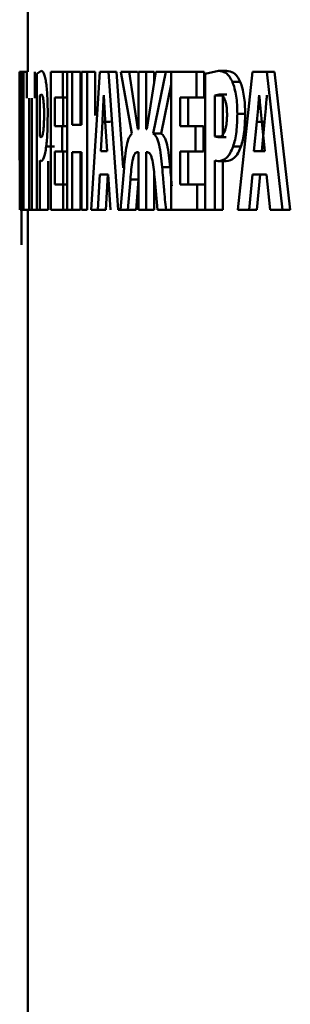
# Paper-space layout 'Лист1' of a CAD drawing. Units: millimetres. Extents: x -4216 to 7224, y -6216 to 5807.
# Drawn here: x -2695 to -2692, y 4905 to 4917 of the extents above; entities that cross this region are included whole.
import ezdxf

# ---------------------------------------------------------------- set-up
doc = ezdxf.new("R2010")
doc.units = ezdxf.units.MM

psp = doc.layouts.new('Лист1')

# ---------------------------------------------------------------- linework, layer by layer
at = {"color": 7, "linetype": 'Continuous', "lineweight": 50}
for p, q in [((-2695.133, 4917.389), (-2695.133, 4916.117)), ((-2695.233, 4916.117), (-2695.233, 4915.053)), ((-2695.232, 4916.117), (-2695.233, 4916.117)), ((-2695.232, 4914.453), (-2695.232, 4916.117)), ((-2695.228, 4916.117), (-2695.228, 4914.453)), ((-2695.222, 4916.117), (-2695.228, 4916.117)), ((-2695.222, 4915.623), (-2695.222, 4916.117)), ((-2695.203, 4916.117), (-2695.222, 4916.117)), ((-2695.203, 4916.117), (-2695.214, 4915.463)), ((-2695.187, 4916.117), (-2695.203, 4916.117)), ((-2695.187, 4914.453), (-2695.187, 4916.117)), ((-2695.147, 4916.117), (-2695.187, 4916.117)), ((-2695.147, 4916.117), (-2695.147, 4915.801)), ((-2695.049, 4915.801), (-2695.049, 4916.117)), ((-2694.974, 4916.13), (-2695.026, 4916.095)), ((-2695.026, 4916.095), (-2695.026, 4914.453)), ((-2694.858, 4916.117), (-2694.858, 4914.453)), ((-2694.714, 4916.117), (-2694.858, 4916.117)), ((-2694.714, 4915.809), (-2694.714, 4916.117)), ((-2694.66, 4916.117), (-2694.714, 4916.117)), ((-2694.66, 4916.117), (-2694.66, 4914.453)), ((-2694.599, 4916.117), (-2694.66, 4916.117)), ((-2694.599, 4915.478), (-2694.599, 4916.117)), ((-2694.5, 4916.117), (-2694.599, 4916.117)), ((-2694.5, 4915.478), (-2694.5, 4916.117)), ((-2694.49, 4916.117), (-2694.49, 4915.478)), ((-2694.42, 4916.117), (-2694.49, 4916.117)), ((-2694.42, 4914.453), (-2694.42, 4916.117)), ((-2694.322, 4916.117), (-2694.42, 4916.117)), ((-2694.268, 4916.117), (-2694.371, 4914.453)), ((-2694.322, 4915.592), (-2694.322, 4916.117)), ((-2694.163, 4916.117), (-2694.268, 4916.117)), ((-2694.048, 4914.453), (-2694.163, 4916.117)), ((-2694.163, 4916.117), (-2694.066, 4916.117)), ((-2693.986, 4914.96), (-2694.066, 4916.117)), ((-2694.016, 4916.117), (-2693.88, 4915.374)), ((-2693.912, 4916.117), (-2694.016, 4916.117)), ((-2693.81, 4915.426), (-2693.912, 4916.117)), ((-2693.815, 4916.117), (-2693.912, 4916.117)), ((-2693.801, 4916.117), (-2693.801, 4915.426)), ((-2693.709, 4916.117), (-2693.801, 4916.117)), ((-2693.709, 4915.426), (-2693.709, 4916.117)), ((-2693.613, 4916.117), (-2693.709, 4916.117)), ((-2693.591, 4916.117), (-2693.7, 4915.426)), ((-2693.626, 4915.374), (-2693.471, 4916.117)), ((-2693.613, 4915.977), (-2693.613, 4916.117)), ((-2693.471, 4916.117), (-2693.591, 4916.117)), ((-2693.375, 4916.117), (-2693.471, 4916.117)), ((-2693.407, 4916.117), (-2693.407, 4914.453)), ((-2693.104, 4916.117), (-2693.407, 4916.117)), ((-2693.104, 4915.809), (-2693.104, 4916.117)), ((-2693.009, 4916.117), (-2693.104, 4916.117)), ((-2693.009, 4915.809), (-2693.009, 4916.117)), ((-2692.837, 4916.13), (-2692.999, 4916.095)), ((-2692.999, 4916.095), (-2692.999, 4914.453)), ((-2692.742, 4916.13), (-2692.837, 4916.13)), ((-2692.429, 4916.117), (-2692.604, 4914.453)), ((-2692.254, 4916.117), (-2692.429, 4916.117)), ((-2692.065, 4914.453), (-2692.254, 4916.117)), ((-2692.254, 4916.117), (-2692.161, 4916.117)), ((-2691.973, 4914.453), (-2692.161, 4916.117)), ((-2693.529, 4915.374), (-2693.406, 4915.965)), ((-2692.575, 4915.997), (-2692.67, 4915.997)), ((-2695.117, 4915.801), (-2695.117, 4914.453)), ((-2695.088, 4914.453), (-2695.088, 4915.801)), ((-2694.972, 4915.846), (-2694.988, 4915.831)), ((-2694.988, 4915.831), (-2694.988, 4915.339)), ((-2694.714, 4915.809), (-2694.808, 4915.809)), ((-2694.808, 4915.463), (-2694.808, 4915.809)), ((-2694.66, 4915.809), (-2694.714, 4915.809)), ((-2694.709, 4915.463), (-2694.709, 4915.809)), ((-2694.219, 4915.836), (-2694.22, 4915.836)), ((-2693.104, 4915.809), (-2693.298, 4915.809)), ((-2693.298, 4915.463), (-2693.298, 4915.809)), ((-2693.203, 4915.463), (-2693.203, 4915.809)), ((-2693.009, 4915.809), (-2693.104, 4915.809)), ((-2692.831, 4915.846), (-2692.881, 4915.831)), ((-2692.881, 4915.831), (-2692.881, 4915.339)), ((-2692.786, 4915.831), (-2692.881, 4915.831)), ((-2692.736, 4915.846), (-2692.831, 4915.846)), ((-2692.786, 4915.831), (-2692.786, 4915.339)), ((-2692.347, 4915.836), (-2692.348, 4915.836)), ((-2695.232, 4915.332), (-2695.232, 4915.646)), ((-2695.222, 4914.87), (-2695.222, 4915.623)), ((-2695.21, 4915.053), (-2695.201, 4915.646)), ((-2695.2, 4915.646), (-2695.201, 4914.945)), ((-2695.2, 4915.646), (-2695.201, 4915.646)), ((-2692.516, 4915.611), (-2692.61, 4915.611)), ((-2695.214, 4915.463), (-2695.222, 4914.87)), ((-2694.719, 4915.463), (-2694.808, 4915.463)), ((-2694.719, 4915.157), (-2694.719, 4915.463)), ((-2694.66, 4915.463), (-2694.719, 4915.463)), ((-2694.49, 4915.478), (-2694.599, 4915.478)), ((-2694.236, 4915.515), (-2694.257, 4915.161)), ((-2694.138, 4915.515), (-2694.236, 4915.515)), ((-2694.179, 4915.161), (-2694.201, 4915.515)), ((-2693.116, 4915.463), (-2693.298, 4915.463)), ((-2693.116, 4915.157), (-2693.116, 4915.463)), ((-2693.02, 4915.463), (-2693.116, 4915.463)), ((-2693.02, 4915.157), (-2693.02, 4915.463)), ((-2692.375, 4915.515), (-2692.41, 4915.161)), ((-2692.282, 4915.515), (-2692.375, 4915.515)), ((-2692.28, 4915.161), (-2692.317, 4915.515)), ((-2692.282, 4915.515), (-2692.316, 4915.161)), ((-2694.988, 4915.339), (-2694.975, 4915.329)), ((-2693.801, 4915.426), (-2693.81, 4915.426)), ((-2693.7, 4915.426), (-2693.709, 4915.426)), ((-2693.529, 4915.374), (-2693.626, 4915.374)), ((-2692.881, 4915.339), (-2692.84, 4915.329)), ((-2692.786, 4915.339), (-2692.881, 4915.339)), ((-2692.746, 4915.329), (-2692.84, 4915.329)), ((-2694.814, 4915.216), (-2694.913, 4915.216)), ((-2692.567, 4915.216), (-2692.661, 4915.216)), ((-2694.719, 4915.157), (-2694.808, 4915.157)), ((-2694.808, 4914.761), (-2694.808, 4915.157)), ((-2694.66, 4915.157), (-2694.719, 4915.157)), ((-2694.709, 4914.761), (-2694.709, 4915.157)), ((-2694.49, 4915.149), (-2694.599, 4915.149)), ((-2694.599, 4914.453), (-2694.599, 4915.149)), ((-2694.5, 4914.453), (-2694.5, 4915.149)), ((-2694.49, 4915.149), (-2694.49, 4914.453)), ((-2694.179, 4915.161), (-2694.257, 4915.161)), ((-2693.801, 4915.149), (-2693.817, 4915.149)), ((-2693.801, 4915.149), (-2693.801, 4914.453)), ((-2693.694, 4915.149), (-2693.709, 4915.149)), ((-2693.709, 4914.453), (-2693.709, 4915.149)), ((-2693.116, 4915.157), (-2693.298, 4915.157)), ((-2693.298, 4914.761), (-2693.298, 4915.157)), ((-2693.203, 4914.761), (-2693.203, 4915.157)), ((-2693.02, 4915.157), (-2693.116, 4915.157)), ((-2692.28, 4915.161), (-2692.41, 4915.161)), ((-2695.22, 4914.453), (-2695.21, 4915.053)), ((-2694.988, 4914.453), (-2694.988, 4915.048)), ((-2694.988, 4915.048), (-2694.975, 4915.041)), ((-2694.889, 4914.453), (-2694.889, 4915.041)), ((-2693.42, 4914.969), (-2693.516, 4914.969)), ((-2692.881, 4914.453), (-2692.881, 4915.048)), ((-2692.881, 4915.048), (-2692.84, 4915.041)), ((-2692.745, 4915.041), (-2692.84, 4915.041)), ((-2692.786, 4914.453), (-2692.786, 4915.041)), ((-2695.232, 4914.945), (-2695.232, 4914.453)), ((-2695.222, 4914.87), (-2695.222, 4914.87)), ((-2695.201, 4914.945), (-2695.201, 4914.453)), ((-2694.292, 4914.453), (-2694.268, 4914.88)), ((-2694.167, 4914.88), (-2694.268, 4914.88)), ((-2694.195, 4914.453), (-2694.17, 4914.88)), ((-2694.167, 4914.88), (-2694.139, 4914.453)), ((-2693.976, 4914.959), (-2694.018, 4914.453)), ((-2693.613, 4914.453), (-2693.613, 4914.899)), ((-2692.47, 4914.453), (-2692.429, 4914.88)), ((-2692.26, 4914.88), (-2692.429, 4914.88)), ((-2692.376, 4914.453), (-2692.335, 4914.88)), ((-2692.26, 4914.88), (-2692.214, 4914.453)), ((-2694.708, 4914.761), (-2694.808, 4914.761)), ((-2694.708, 4914.453), (-2694.708, 4914.761)), ((-2694.66, 4914.761), (-2694.708, 4914.761)), ((-2693.928, 4914.453), (-2693.899, 4914.821)), ((-2693.802, 4914.821), (-2693.899, 4914.821)), ((-2693.831, 4914.453), (-2693.802, 4914.821)), ((-2693.605, 4914.821), (-2693.573, 4914.453)), ((-2693.094, 4914.761), (-2693.298, 4914.761)), ((-2693.094, 4914.453), (-2693.094, 4914.761)), ((-2692.999, 4914.761), (-2693.094, 4914.761)), ((-2695.22, 4914.453), (-2695.228, 4914.453)), ((-2695.211, 4914.031), (-2695.211, 4914.453)), ((-2695.187, 4914.453), (-2695.201, 4914.453)), ((-2695.117, 4914.453), (-2695.187, 4914.453)), ((-2695.133, 4914.453), (-2695.133, 4878.219)), ((-2695.088, 4914.453), (-2695.117, 4914.453)), ((-2695.026, 4914.453), (-2695.088, 4914.453)), ((-2694.988, 4914.453), (-2695.026, 4914.453)), ((-2694.889, 4914.453), (-2694.988, 4914.453)), ((-2694.708, 4914.453), (-2694.858, 4914.453)), ((-2694.66, 4914.453), (-2694.708, 4914.453)), ((-2694.599, 4914.453), (-2694.66, 4914.453)), ((-2694.5, 4914.453), (-2694.599, 4914.453)), ((-2694.42, 4914.453), (-2694.49, 4914.453)), ((-2694.292, 4914.453), (-2694.371, 4914.453)), ((-2694.292, 4914.453), (-2694.195, 4914.453)), ((-2694.048, 4914.453), (-2693.95, 4914.453)), ((-2693.928, 4914.453), (-2694.018, 4914.453)), ((-2693.831, 4914.453), (-2693.928, 4914.453)), ((-2693.709, 4914.453), (-2693.801, 4914.453)), ((-2693.613, 4914.453), (-2693.709, 4914.453)), ((-2693.469, 4914.453), (-2693.573, 4914.453)), ((-2693.373, 4914.453), (-2693.469, 4914.453)), ((-2693.094, 4914.453), (-2693.407, 4914.453)), ((-2692.999, 4914.453), (-2693.094, 4914.453)), ((-2692.881, 4914.453), (-2692.999, 4914.453)), ((-2692.786, 4914.453), (-2692.881, 4914.453)), ((-2692.47, 4914.453), (-2692.604, 4914.453)), ((-2692.47, 4914.453), (-2692.376, 4914.453)), ((-2692.065, 4914.453), (-2692.214, 4914.453)), ((-2692.065, 4914.453), (-2691.973, 4914.453))]:
    psp.add_line(p, q, dxfattribs=at)
for points, knots in [([(-2694.916, 4915.997), (-2694.92, 4916.02), (-2694.929, 4916.069), (-2694.949, 4916.12), (-2694.964, 4916.126), (-2694.974, 4916.13)], [0, 0, 0, 0, 0.236546, 0.499805, 1, 1, 1, 1]), ([(-2692.67, 4915.997), (-2692.681, 4916.02), (-2692.706, 4916.069), (-2692.764, 4916.12), (-2692.808, 4916.126), (-2692.837, 4916.13)], [0, 0, 0, 0, 0.236474, 0.499804, 1, 1, 1, 1]), ([(-2692.575, 4915.997), (-2692.587, 4916.02), (-2692.612, 4916.069), (-2692.669, 4916.12), (-2692.713, 4916.126), (-2692.742, 4916.13)], [0, 0, 0, 0, 0.236573, 0.499896, 1, 1, 1, 1]), ([(-2694.895, 4915.611), (-2694.895, 4915.648), (-2694.896, 4915.722), (-2694.9, 4915.826), (-2694.907, 4915.922), (-2694.913, 4915.972), (-2694.916, 4915.997)], [0, 0, 0, 0, 0.253875, 0.499918, 0.751409, 1, 1, 1, 1]), ([(-2692.61, 4915.611), (-2692.611, 4915.648), (-2692.612, 4915.722), (-2692.624, 4915.827), (-2692.643, 4915.922), (-2692.661, 4915.972), (-2692.67, 4915.997)], [0, 0, 0, 0, 0.253925, 0.499918, 0.75135, 1, 1, 1, 1]), ([(-2692.516, 4915.611), (-2692.517, 4915.649), (-2692.518, 4915.722), (-2692.53, 4915.827), (-2692.548, 4915.922), (-2692.566, 4915.972), (-2692.575, 4915.997)], [0, 0, 0, 0, 0.25476, 0.500086, 0.751535, 1, 1, 1, 1]), ([(-2694.939, 4915.601), (-2694.939, 4915.621), (-2694.939, 4915.659), (-2694.941, 4915.711), (-2694.945, 4915.756), (-2694.95, 4915.802), (-2694.96, 4915.84), (-2694.968, 4915.844), (-2694.972, 4915.846)], [0, 0, 0, 0, 0.136646, 0.260868, 0.379423, 0.500022, 0.727962, 1, 1, 1, 1]), ([(-2694.22, 4915.836), (-2694.221, 4915.817), (-2694.224, 4915.763), (-2694.229, 4915.656), (-2694.233, 4915.568), (-2694.236, 4915.515)], [0, 0, 0, 0, 0.180983, 0.500019, 1, 1, 1, 1]), ([(-2694.201, 4915.515), (-2694.204, 4915.568), (-2694.208, 4915.627), (-2694.212, 4915.698), (-2694.214, 4915.751), (-2694.217, 4915.799), (-2694.219, 4915.836)], [0, 0, 0, 0, 0.49999, 0.554151, 0.65554, 1, 1, 1, 1]), ([(-2692.735, 4915.601), (-2692.735, 4915.621), (-2692.736, 4915.659), (-2692.741, 4915.711), (-2692.751, 4915.756), (-2692.767, 4915.802), (-2692.794, 4915.84), (-2692.818, 4915.844), (-2692.831, 4915.846)], [0, 0, 0, 0, 0.136647, 0.260874, 0.37943, 0.500024, 0.72798, 1, 1, 1, 1]), ([(-2692.348, 4915.836), (-2692.35, 4915.817), (-2692.354, 4915.763), (-2692.363, 4915.656), (-2692.371, 4915.568), (-2692.375, 4915.515)], [0, 0, 0, 0, 0.179901, 0.50002, 1, 1, 1, 1]), ([(-2692.317, 4915.515), (-2692.322, 4915.568), (-2692.327, 4915.622), (-2692.332, 4915.677), (-2692.333, 4915.681), (-2692.334, 4915.695), (-2692.339, 4915.747), (-2692.343, 4915.797), (-2692.347, 4915.836)], [0, 0, 0, 0, 0.4999889, 0.5037801, 0.5112325, 0.5371212, 0.6328339, 1, 1, 1, 1]), ([(-2692.255, 4915.836), (-2692.256, 4915.817), (-2692.261, 4915.763), (-2692.269, 4915.656), (-2692.277, 4915.568), (-2692.282, 4915.515)], [0, 0, 0, 0, 0.179902, 0.500023, 1, 1, 1, 1]), ([(-2694.975, 4915.329), (-2694.97, 4915.332), (-2694.962, 4915.337), (-2694.951, 4915.38), (-2694.945, 4915.431), (-2694.942, 4915.481), (-2694.939, 4915.539), (-2694.939, 4915.58), (-2694.939, 4915.601)], [0, 0, 0, 0, 0.269896, 0.499897, 0.621499, 0.740528, 0.864471, 1, 1, 1, 1]), ([(-2694.913, 4915.216), (-2694.91, 4915.243), (-2694.905, 4915.296), (-2694.897, 4915.429), (-2694.896, 4915.539), (-2694.895, 4915.611)], [0, 0, 0, 0, 0.247833, 0.500864, 1, 1, 1, 1]), ([(-2692.84, 4915.329), (-2692.826, 4915.332), (-2692.801, 4915.337), (-2692.77, 4915.379), (-2692.752, 4915.431), (-2692.742, 4915.481), (-2692.736, 4915.539), (-2692.735, 4915.58), (-2692.735, 4915.601)], [0, 0, 0, 0, 0.269928, 0.499897, 0.621477, 0.740498, 0.864448, 1, 1, 1, 1]), ([(-2692.661, 4915.216), (-2692.653, 4915.243), (-2692.637, 4915.296), (-2692.615, 4915.429), (-2692.612, 4915.538), (-2692.61, 4915.611)], [0, 0, 0, 0, 0.247894, 0.500867, 1, 1, 1, 1]), ([(-2692.567, 4915.216), (-2692.559, 4915.243), (-2692.543, 4915.296), (-2692.521, 4915.429), (-2692.518, 4915.538), (-2692.516, 4915.611)], [0, 0, 0, 0, 0.247805, 0.500715, 1, 1, 1, 1]), ([(-2693.88, 4915.374), (-2693.893, 4915.361), (-2693.917, 4915.334), (-2693.955, 4915.199), (-2693.968, 4915.056), (-2693.976, 4914.959)], [0, 0, 0, 0, 0.254871, 0.500628, 1, 1, 1, 1]), ([(-2693.516, 4914.969), (-2693.526, 4915.065), (-2693.541, 4915.209), (-2693.585, 4915.344), (-2693.612, 4915.364), (-2693.626, 4915.374)], [0, 0, 0, 0, 0.499534, 0.750624, 1, 1, 1, 1]), ([(-2693.42, 4914.969), (-2693.43, 4915.065), (-2693.445, 4915.209), (-2693.489, 4915.344), (-2693.516, 4915.364), (-2693.529, 4915.374)], [0, 0, 0, 0, 0.499844, 0.750864, 1, 1, 1, 1]), ([(-2694.975, 4915.041), (-2694.963, 4915.047), (-2694.947, 4915.057), (-2694.926, 4915.133), (-2694.917, 4915.189), (-2694.913, 4915.216)], [0, 0, 0, 0, 0.543104, 0.777816, 1, 1, 1, 1]), ([(-2692.84, 4915.041), (-2692.805, 4915.047), (-2692.756, 4915.057), (-2692.696, 4915.133), (-2692.673, 4915.189), (-2692.661, 4915.216)], [0, 0, 0, 0, 0.543105, 0.777816, 1, 1, 1, 1]), ([(-2692.745, 4915.041), (-2692.711, 4915.047), (-2692.661, 4915.057), (-2692.601, 4915.133), (-2692.578, 4915.189), (-2692.567, 4915.216)], [0, 0, 0, 0, 0.542975, 0.777705, 1, 1, 1, 1]), ([(-2693.899, 4914.821), (-2693.896, 4914.861), (-2693.889, 4914.942), (-2693.877, 4915.036), (-2693.862, 4915.096), (-2693.848, 4915.128), (-2693.833, 4915.146), (-2693.822, 4915.148), (-2693.817, 4915.149)], [0, 0, 0, 0, 0.250134, 0.49971, 0.62728, 0.749719, 0.868938, 1, 1, 1, 1]), ([(-2693.694, 4915.149), (-2693.683, 4915.146), (-2693.666, 4915.14), (-2693.646, 4915.096), (-2693.63, 4915.037), (-2693.616, 4914.942), (-2693.609, 4914.862), (-2693.605, 4914.821)], [0, 0, 0, 0, 0.24938, 0.37213, 0.499705, 0.749573, 1, 1, 1, 1]), ([(-2693.469, 4914.453), (-2693.478, 4914.538), (-2693.487, 4914.623), (-2693.494, 4914.713), (-2693.495, 4914.724), (-2693.499, 4914.767), (-2693.506, 4914.851), (-2693.512, 4914.926), (-2693.516, 4914.969)], [0, 0, 0, 0, 0.499872, 0.501821, 0.518613, 0.566538, 0.74994, 1, 1, 1, 1]), ([(-2693.401, 4914.744), (-2693.403, 4914.776), (-2693.41, 4914.851), (-2693.416, 4914.926), (-2693.42, 4914.969)], [0, 0, 0, 0, 0.422274, 1, 1, 1, 1])]:
    psp.add_open_spline(points, degree=3, knots=knots, dxfattribs=at)

doc.saveas('drawing.dxf')
